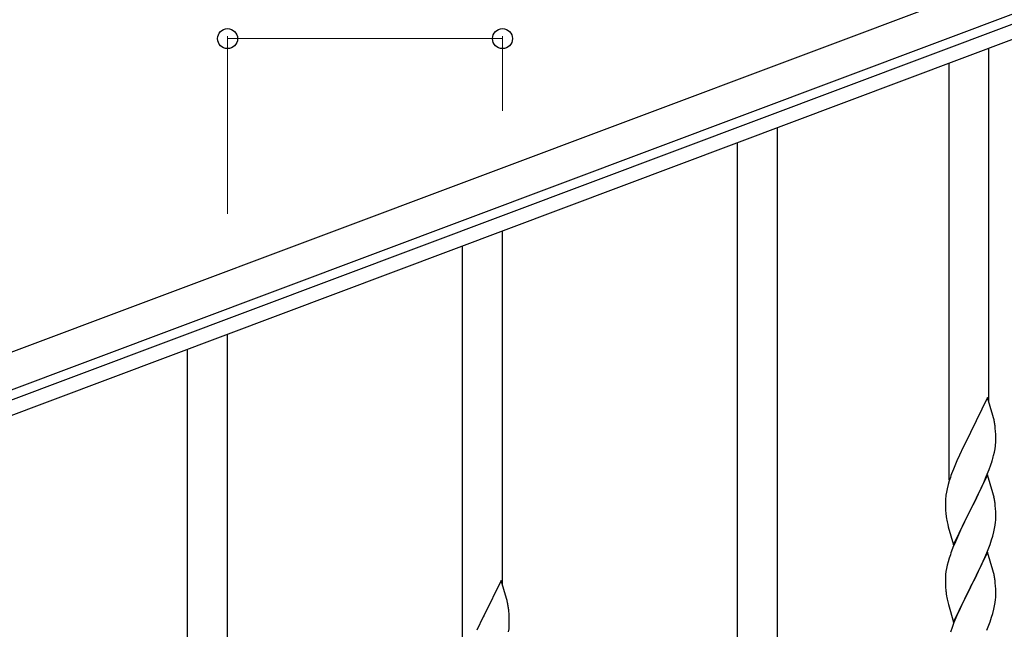
# Model space of a CAD drawing. Units: millimetres. Extents: x 0 to 8280, y 0 to 5795.
# Drawn here: x 6972 to 7391, y 4877 to 5136 of the extents above; entities that cross this region are included whole.
import ezdxf

# ---------------------------------------------------------------- set-up
doc = ezdxf.new("R2010")
doc.units = ezdxf.units.MM
doc.layers.add('YKK_A1', color=4, linetype='Continuous', lineweight=30)
doc.layers.add('YKK_D', color=6, linetype='Continuous', lineweight=13)

msp = doc.modelspace()

# ---------------------------------------------------------------- linework, layer by layer
at = {"layer": 'YKK_A1', "linetype": 'Continuous', "ltscale": 0.5}
for p, q in [((7474.86, 5184.54), (6694.02, 4891.66)), ((7480.13, 5170.49), (6699.28, 4877.62)), ((6746.57, 4891.08), (7394.48, 5134.1)), ((6748.67, 4885.46), (7396.58, 5128.48)), ((7384.64, 4973.44), (7384.64, 5124)), ((7367.64, 4940.52), (7367.64, 5117.61)), ((7294.64, 4841.5), (7294.64, 5090.24)), ((7277.64, 4841.5), (7277.64, 5083.85)), ((7177.64, 4895.71), (7177.64, 5046.26)), ((7160.64, 4862.79), (7160.64, 5039.87)), ((7060.64, 4851.73), (7060.64, 5002.29)), ((7043.64, 4818.81), (7043.64, 4995.9)), ((7384.04, 4975.46), (7376.81, 4960.6)), ((7386.3, 4967.82), (7384.04, 4975.46)), ((7386.55, 4966.86), (7386.3, 4967.82)), ((7386.77, 4965.92), (7386.55, 4966.86)), ((7376.81, 4960.6), (7376.47, 4959.93)), ((7387.42, 4961.06), (7387.31, 4962.47)), ((7387.48, 4959.81), (7387.42, 4961.06)), ((7376.47, 4959.93), (7373.65, 4954.29)), ((7387.53, 4958.08), (7387.48, 4959.81)), ((7387.51, 4956.14), (7387.53, 4956.94)), ((7387.53, 4956.94), (7387.53, 4958.08)), ((7373.65, 4954.29), (7372.09, 4951.01)), ((7386.62, 4950.79), (7386.95, 4952.2)), ((7386.95, 4952.2), (7387.22, 4953.57)), ((7387.22, 4953.57), (7387.41, 4954.88)), ((7370.98, 4948.54), (7369.51, 4945.02)), ((7372.09, 4951.01), (7370.98, 4948.54)), ((7385.43, 4946.86), (7385.92, 4948.36)), ((7369.51, 4945.02), (7368.74, 4942.99)), ((7383.5, 4941.81), (7384.7, 4944.85)), ((7384.7, 4944.85), (7385.43, 4946.86)), ((7367.71, 4939.98), (7367.27, 4938.51)), ((7384.04, 4942.6), (7376.81, 4927.73)), ((7382.43, 4939.3), (7383.5, 4941.81)), ((7386.3, 4934.95), (7384.04, 4942.6)), ((7366.78, 4936.6), (7366.49, 4935.22)), ((7367.27, 4938.51), (7366.78, 4936.6)), ((7380.2, 4934.51), (7381.32, 4936.85)), ((7381.32, 4936.85), (7382.43, 4939.3)), ((7366.1, 4931.8), (7366.09, 4931.4)), ((7366.09, 4931.4), (7366.11, 4929.54)), ((7366.14, 4932.61), (7366.1, 4931.8)), ((7366.49, 4935.22), (7366.27, 4933.89)), ((7376.98, 4928.06), (7378.7, 4931.45)), ((7378.7, 4931.45), (7380.2, 4934.51)), ((7386.55, 4933.99), (7386.3, 4934.95)), ((7386.77, 4933.06), (7386.55, 4933.99)), ((7366.11, 4929.54), (7366.14, 4928.53)), ((7366.14, 4928.53), (7366.19, 4927.59)), ((7366.19, 4927.59), (7366.29, 4926.15)), ((7369.59, 4912.88), (7376.81, 4927.73)), ((7376.65, 4927.4), (7373.86, 4921.87)), ((7376.81, 4927.73), (7376.65, 4927.4)), ((7376.81, 4927.73), (7376.98, 4928.06)), ((7387.42, 4928.19), (7387.31, 4929.6)), ((7387.48, 4926.94), (7387.42, 4928.19)), ((7366.29, 4926.15), (7366.44, 4924.83)), ((7366.44, 4924.83), (7366.58, 4923.84)), ((7387.45, 4922.44), (7387.51, 4923.27)), ((7387.53, 4925.22), (7387.48, 4926.94)), ((7387.51, 4923.27), (7387.53, 4924.07)), ((7387.53, 4924.07), (7387.53, 4925.22)), ((7367.07, 4921.48), (7367.32, 4920.52)), ((7367.32, 4920.52), (7369.59, 4912.88)), ((7372.54, 4919.1), (7372.09, 4918.14)), ((7373.86, 4921.87), (7372.54, 4919.1)), ((7386.74, 4918.4), (7387.05, 4919.79)), ((7387.05, 4919.79), (7387.29, 4921.15)), ((7387.29, 4921.15), (7387.45, 4922.44)), ((7372.09, 4918.14), (7370.34, 4914.17)), ((7385.08, 4912.99), (7385.76, 4914.99)), ((7385.76, 4914.99), (7386.22, 4916.47)), ((7386.22, 4916.47), (7386.74, 4918.4)), ((7369.31, 4911.64), (7368.74, 4910.12)), ((7370.34, 4914.17), (7369.31, 4911.64)), ((7383.71, 4909.44), (7385.08, 4912.99)), ((7367.71, 4907.12), (7367.27, 4905.65)), ((7384.04, 4909.72), (7376.81, 4894.87)), ((7381.32, 4903.99), (7382.86, 4907.43)), ((7382.86, 4907.43), (7383.71, 4909.44)), ((7386.3, 4902.08), (7384.04, 4909.72)), ((7366.58, 4902.81), (7366.34, 4901.46)), ((7366.89, 4904.21), (7366.58, 4902.81)), ((7367.27, 4905.65), (7366.89, 4904.21)), ((7380.2, 4901.64), (7381.32, 4903.99)), ((7386.55, 4901.12), (7386.3, 4902.08)), ((7177.04, 4897.73), (7169.81, 4882.87)), ((7179.3, 4890.09), (7177.04, 4897.73)), ((7366.12, 4899.33), (7366.09, 4898.53)), ((7366.09, 4898.53), (7366.11, 4896.67)), ((7366.18, 4900.16), (7366.12, 4899.33)), ((7366.34, 4901.46), (7366.18, 4900.16)), ((7376.98, 4895.2), (7378.7, 4898.58)), ((7378.7, 4898.58), (7380.2, 4901.64)), ((7386.77, 4900.18), (7386.55, 4901.12)), ((7366.11, 4896.67), (7366.14, 4895.66)), ((7366.14, 4895.66), (7366.19, 4894.72)), ((7366.19, 4894.72), (7366.27, 4893.56)), ((7369.59, 4880.01), (7376.81, 4894.87)), ((7376.47, 4894.19), (7373.65, 4888.55)), ((7376.81, 4894.87), (7376.47, 4894.19)), ((7376.81, 4894.87), (7376.98, 4895.2)), ((7387.42, 4895.32), (7387.31, 4896.73)), ((7387.48, 4894.07), (7387.42, 4895.32)), ((7387.53, 4892.35), (7387.48, 4894.07)), ((7179.55, 4889.13), (7179.3, 4890.09)), ((7366.44, 4891.96), (7366.58, 4890.98)), ((7387.29, 4888.28), (7387.45, 4889.57)), ((7387.45, 4889.57), (7387.51, 4890.4)), ((7387.51, 4890.4), (7387.53, 4891.2)), ((7387.53, 4891.2), (7387.53, 4892.35)), ((7179.77, 4888.19), (7179.55, 4889.13)), ((7367.07, 4888.61), (7367.39, 4887.41)), ((7367.39, 4887.41), (7369.59, 4880.01)), ((7372.31, 4885.75), (7370.98, 4882.81)), ((7373.65, 4888.55), (7372.31, 4885.75)), ((7386.22, 4883.6), (7386.74, 4885.53)), ((7386.74, 4885.53), (7387.05, 4886.92)), ((7387.05, 4886.92), (7387.29, 4888.28)), ((7169.47, 4882.2), (7166.65, 4876.56)), ((7169.81, 4882.87), (7169.47, 4882.2)), ((7180.42, 4883.33), (7180.31, 4884.74)), ((7180.48, 4882.08), (7180.42, 4883.33)), ((7180.53, 4880.35), (7180.48, 4882.08)), ((7370.98, 4882.81), (7369.71, 4879.79)), ((7385.08, 4880.12), (7385.76, 4882.12)), ((7385.76, 4882.12), (7386.22, 4883.6)), ((7180.22, 4875.84), (7180.41, 4877.15)), ((7180.51, 4878.41), (7180.53, 4879.21)), ((7180.53, 4879.21), (7180.53, 4880.35)), ((7368.92, 4877.76), (7368.2, 4875.74)), ((7369.71, 4879.79), (7368.92, 4877.76)), ((7383.71, 4876.58), (7385.08, 4880.12))]:
    msp.add_line(p, q, dxfattribs=at)
for centre, radius, start, end in [((7345.31, 4957.22), 42.37, 9.5672, 11.859), ((7342.45, 4957.62), 45.12, 6.176, 8.4678), ((7356.09, 4958.14), 31.49, 354.0716, 356.3633), ((7325.52, 4967.07), 63.23, 342.7842, 345.076), ((7443.34, 4915.74), 79.42, 159.9344, 162.2261), ((7398.08, 4930), 32.04, 173.0323, 175.3241), ((7345.18, 4924.35), 42.49, 9.5359, 11.8277), ((7342.58, 4924.75), 45, 6.1963, 8.4881), ((7425.95, 4934.91), 60.39, 190.5595, 192.8513), ((7443.34, 4882.87), 79.42, 159.9344, 162.2261), ((7345.31, 4891.48), 42.37, 9.5672, 11.859), ((7342.45, 4891.88), 45.12, 6.176, 8.4678), ((7406.22, 4897.01), 40.1, 184.9379, 187.2297), ((7425.95, 4902.05), 60.39, 190.5595, 192.8513), ((7138.31, 4879.48), 42.37, 9.5672, 11.859), ((7135.45, 4879.88), 45.12, 6.176, 8.4678), ((7149.09, 4880.4), 31.49, 354.0716, 356.3633)]:
    msp.add_arc(centre, radius, start, end, dxfattribs=at)
at = {"layer": 'YKK_D'}
for p, q in [((7060.64, 5053.47), (7060.64, 5128.99)), ((7177.64, 5097.36), (7177.64, 5128.99)), ((7060.64, 5127.99), (7177.64, 5127.99))]:
    msp.add_line(p, q, dxfattribs=at)
at = {"layer": 'YKK_D', "linetype": 'ByBlock', "lineweight": -2}
for centre in [(7060.64, 5127.99), (7177.64, 5127.99)]:
    msp.add_circle(centre, 4.25, dxfattribs=at)

doc.saveas('drawing.dxf')
